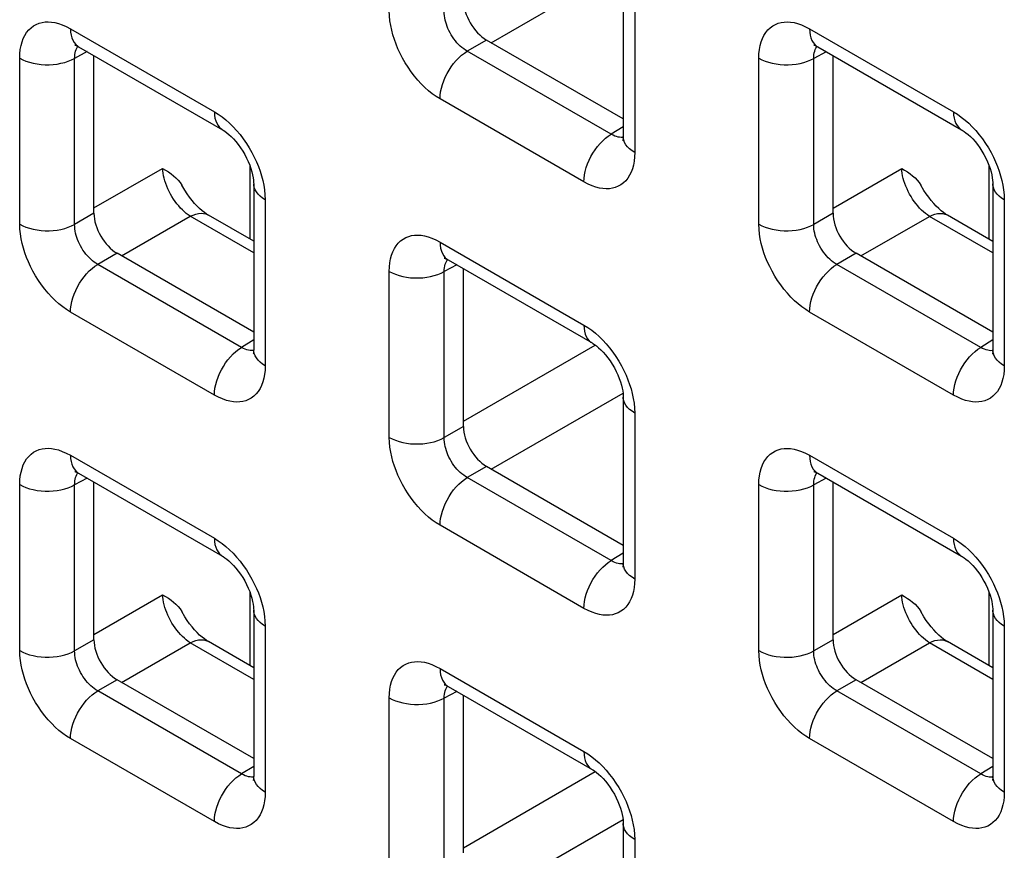
# Model space of a CAD drawing. Units: millimetres. Extents: x -45 to 53, y -241 to 240.
# Drawn here: x -10 to -3, y 116 to 123 of the extents above; entities that cross this region are included whole.
import ezdxf

# ---------------------------------------------------------------- set-up
doc = ezdxf.new("R2010")
doc.units = ezdxf.units.MM
doc.header["$LTSCALE"] = 16.335
doc.layers.add('RACCORDO', color=7, linetype='CONTINUOUS')

msp = doc.modelspace()

# ---------------------------------------------------------------- linework, layer by layer
at = {"layer": 'RACCORDO', "color": 250, "linetype": 'CONTINUOUS'}
for p, q in [((-6.8416, 122.4607), (-5.8325, 123.0433)), ((-5.7427, 122.8906), (-5.7427, 121.6192)), ((-10.0612, 122.5671), (-8.96, 121.9313)), ((-4.4043, 122.5668), (-3.3032, 121.931)), ((-6.8766, 122.481), (-7.0243, 122.3957)), ((-9.9337, 122.392), (-10.0295, 122.3405)), ((-5.9232, 121.7599), (-7.0243, 122.3957)), ((-4.2768, 122.3917), (-4.3726, 122.3402)), ((-10.45, 121.0712), (-10.45, 122.3426)), ((-10.0295, 121.0691), (-10.0295, 122.3405)), ((-4.7931, 121.0709), (-4.7931, 122.3423)), ((-4.3726, 121.0687), (-4.3726, 122.3402)), ((-6.1316, 121.3947), (-7.2327, 122.0305)), ((-5.8306, 121.8172), (-5.9232, 121.7599)), ((-5.8699, 121.7379), (-5.8822, 121.7411)), ((-9.8818, 121.1948), (-9.3566, 121.4981)), ((-8.6866, 120.9556), (-8.6866, 121.5147)), ((-4.225, 121.1945), (-3.6998, 121.4978)), ((-3.0297, 120.9553), (-3.0297, 121.5144)), ((-8.5712, 121.2578), (-8.5712, 119.9864)), ((-2.9143, 121.2575), (-2.9143, 119.9861)), ((-9.8818, 121.1543), (-10.0295, 121.0691)), ((-9.67, 120.8279), (-9.1448, 121.1312)), ((-8.659, 120.8507), (-9.1448, 121.1312)), ((-4.225, 121.154), (-4.3726, 121.0687)), ((-4.0131, 120.8276), (-3.4879, 121.1308)), ((-3.0022, 120.8504), (-3.4879, 121.1308)), ((-7.2327, 120.934), (-6.1316, 120.2982)), ((-9.7051, 120.8482), (-9.8527, 120.7629)), ((-4.0482, 120.8479), (-4.1959, 120.7626)), ((-8.7516, 120.1271), (-9.8527, 120.7629)), ((-7.1052, 120.7589), (-7.201, 120.7074)), ((-3.0947, 120.1268), (-4.1959, 120.7626)), ((-7.6216, 119.4381), (-7.6216, 120.7095)), ((-7.201, 119.436), (-7.201, 120.7074)), ((-8.96, 119.7619), (-10.0612, 120.3977)), ((-3.3032, 119.7616), (-4.4043, 120.3974)), ((-8.659, 120.1844), (-8.7516, 120.1271)), ((-7.0534, 119.5618), (-6.0445, 120.1443)), ((-3.0022, 120.1841), (-3.0947, 120.1268)), ((-8.6983, 120.1051), (-8.7107, 120.1084)), ((-3.0415, 120.1048), (-3.0538, 120.108)), ((-6.8416, 119.1948), (-5.8325, 119.7775)), ((-5.7427, 119.6247), (-5.7427, 118.3533)), ((-7.0534, 119.5212), (-7.201, 119.436)), ((-10.0612, 119.3012), (-8.96, 118.6654)), ((-4.4043, 119.3009), (-3.3032, 118.6651)), ((-6.8766, 119.2151), (-7.0243, 119.1298)), ((-10.45, 117.8053), (-10.45, 119.0767)), ((-9.9337, 119.1262), (-10.0295, 119.0746)), ((-10.0295, 117.8032), (-10.0295, 119.0746)), ((-5.9232, 118.494), (-7.0243, 119.1298)), ((-4.7931, 117.805), (-4.7931, 119.0764)), ((-4.2768, 119.1258), (-4.3726, 119.0743)), ((-4.3726, 117.8029), (-4.3726, 119.0743)), ((-6.1316, 118.1288), (-7.2327, 118.7646)), ((-5.8306, 118.5513), (-5.9232, 118.494)), ((-5.8699, 118.472), (-5.8822, 118.4753)), ((-8.6866, 117.6897), (-8.6866, 118.2488)), ((-3.0297, 117.6894), (-3.0297, 118.2485)), ((-9.8818, 117.929), (-9.3566, 118.2322)), ((-4.225, 117.9287), (-3.6998, 118.2319)), ((-8.5712, 117.9919), (-8.5712, 116.7205)), ((-2.9143, 117.9916), (-2.9143, 116.7202)), ((-9.8818, 117.8884), (-10.0295, 117.8032)), ((-9.67, 117.562), (-9.1448, 117.8653)), ((-8.659, 117.5848), (-9.1448, 117.8653)), ((-4.225, 117.8881), (-4.3726, 117.8029)), ((-4.0131, 117.5617), (-3.4879, 117.865)), ((-3.0022, 117.5845), (-3.4879, 117.865)), ((-7.2327, 117.6681), (-6.1316, 117.0323)), ((-9.7051, 117.5823), (-9.8527, 117.497)), ((-4.0482, 117.582), (-4.1959, 117.4967)), ((-8.7516, 116.8613), (-9.8527, 117.497)), ((-7.1052, 117.4931), (-7.201, 117.4415)), ((-3.0947, 116.8609), (-4.1959, 117.4967)), ((-7.6216, 116.1722), (-7.6216, 117.4436)), ((-7.201, 116.1701), (-7.201, 117.4415)), ((-8.96, 116.496), (-10.0612, 117.1318)), ((-3.3032, 116.4957), (-4.4043, 117.1315)), ((-8.659, 116.9185), (-8.7516, 116.8613)), ((-3.0022, 116.9182), (-3.0947, 116.8609)), ((-8.6983, 116.8392), (-8.7107, 116.8425)), ((-7.0534, 116.2959), (-6.0445, 116.8784)), ((-3.0415, 116.8389), (-3.0538, 116.8422)), ((-6.8416, 115.9289), (-5.8325, 116.5116)), ((-5.7427, 116.3588), (-5.7427, 115.0874))]:
    msp.add_line(p, q, dxfattribs=at)
at = {"layer": 'RACCORDO', "color": 7, "linetype": 'CONTINUOUS'}
for p, q in [((-5.8306, 123.0131), (-5.8306, 121.7416)), ((-5.8306, 121.877), (-6.8766, 122.481)), ((-9.999, 122.4298), (-8.8979, 121.794)), ((-4.3422, 122.4295), (-3.241, 121.7937)), ((-9.8818, 121.1543), (-9.8818, 122.3621)), ((-4.225, 121.154), (-4.225, 122.3618)), ((-8.659, 121.3803), (-8.659, 120.1089)), ((-3.0022, 121.38), (-3.0022, 120.1085)), ((-8.659, 120.9397), (-9.0059, 121.14)), ((-3.0022, 120.9394), (-3.349, 121.1396)), ((-8.659, 120.2442), (-9.7051, 120.8482)), ((-3.0022, 120.2439), (-4.0482, 120.8479)), ((-7.1706, 120.7967), (-6.0695, 120.1609)), ((-7.0534, 119.5212), (-7.0534, 120.729)), ((-5.8306, 119.7472), (-5.8306, 118.4758)), ((-5.8306, 118.6111), (-6.8766, 119.2151)), ((-9.999, 119.1639), (-8.8979, 118.5281)), ((-4.3422, 119.1636), (-3.241, 118.5278)), ((-9.8818, 117.8884), (-9.8818, 119.0962)), ((-4.225, 117.8881), (-4.225, 119.0959)), ((-8.659, 118.1144), (-8.659, 116.843)), ((-3.0022, 118.1141), (-3.0022, 116.8427)), ((-8.659, 117.6738), (-9.0059, 117.8741)), ((-3.0022, 117.6735), (-3.349, 117.8738)), ((-8.659, 116.9783), (-9.7051, 117.5823)), ((-3.0022, 116.978), (-4.0482, 117.582)), ((-7.1706, 117.5308), (-6.0695, 116.895)), ((-7.0534, 116.2553), (-7.0534, 117.4631)), ((-5.8306, 116.4813), (-5.8306, 115.2099))]:
    msp.add_line(p, q, dxfattribs=at)
at = {"layer": 'RACCORDO', "color": 250, "linetype": 'CONTINUOUS'}
for points in [[(-7.2327, 122.0305), (-7.2627, 122.0492), (-7.2921, 122.07), (-7.3208, 122.093), (-7.349, 122.1181), (-7.3765, 122.1453), (-7.4032, 122.1744), (-7.4291, 122.2054), (-7.4542, 122.2383), (-7.4777, 122.2722), (-7.4996, 122.307), (-7.52, 122.3429), (-7.5385, 122.3787), (-7.555, 122.414), (-7.5695, 122.4493), (-7.5823, 122.4847), (-7.5935, 122.5201), (-7.603, 122.5556), (-7.6106, 122.5917), (-7.6162, 122.6286), (-7.6198, 122.666), (-7.6216, 122.704)], [(-7.0243, 122.3957), (-7.0381, 122.4039), (-7.0517, 122.4133), (-7.0651, 122.4237), (-7.0781, 122.435), (-7.0908, 122.4472), (-7.1031, 122.4604), (-7.115, 122.4744), (-7.1264, 122.4893), (-7.1372, 122.5047), (-7.1472, 122.5206), (-7.1565, 122.5368), (-7.1648, 122.5531), (-7.1722, 122.5693), (-7.1787, 122.5853), (-7.1845, 122.6014), (-7.1894, 122.6176), (-7.1935, 122.6338), (-7.1968, 122.6504), (-7.1993, 122.6674), (-7.2007, 122.6846), (-7.201, 122.7018)], [(-10.45, 122.3426), (-10.4488, 122.3765), (-10.4454, 122.4085), (-10.4399, 122.4385), (-10.4322, 122.4666), (-10.4225, 122.4928), (-10.4106, 122.5168), (-10.3967, 122.5386), (-10.3807, 122.5583), (-10.3632, 122.5753), (-10.3439, 122.5895), (-10.3231, 122.6011), (-10.3013, 122.6099), (-10.279, 122.616), (-10.2557, 122.6193), (-10.2314, 122.6201), (-10.2064, 122.6186), (-10.1804, 122.6145), (-10.1529, 122.6074), (-10.1238, 122.597), (-10.0932, 122.5836), (-10.0612, 122.5671)], [(-4.7931, 122.3423), (-4.7919, 122.3762), (-4.7885, 122.4082), (-4.7831, 122.4382), (-4.7754, 122.4663), (-4.7656, 122.4925), (-4.7538, 122.5165), (-4.7398, 122.5383), (-4.7239, 122.558), (-4.7063, 122.575), (-4.6871, 122.5892), (-4.6662, 122.6008), (-4.6445, 122.6096), (-4.6221, 122.6156), (-4.5988, 122.619), (-4.5746, 122.6198), (-4.5495, 122.6183), (-4.5235, 122.6142), (-4.496, 122.6071), (-4.4669, 122.5967), (-4.4363, 122.5833), (-4.4043, 122.5668)], [(-10.0612, 122.5671), (-10.06, 122.5424), (-10.0566, 122.5193), (-10.051, 122.4981), (-10.0432, 122.4789), (-10.0333, 122.4619), (-10.0215, 122.4474), (-10.0078, 122.4355), (-9.9991, 122.4298)], [(-4.4043, 122.5668), (-4.4032, 122.5421), (-4.3998, 122.519), (-4.3941, 122.4978), (-4.3864, 122.4786), (-4.3765, 122.4616), (-4.3647, 122.4471), (-4.351, 122.4352), (-4.3422, 122.4295)], [(-10.0295, 122.3405), (-10.0292, 122.3556), (-10.028, 122.3701), (-10.0256, 122.3837), (-10.0223, 122.3964), (-10.0181, 122.4081), (-10.0128, 122.419), (-10.0066, 122.4289), (-10.0038, 122.4324)], [(-7.2327, 122.0305), (-7.2316, 122.0564), (-7.2282, 122.0834), (-7.2226, 122.1112), (-7.2148, 122.1394), (-7.2049, 122.1677), (-7.1931, 122.1959), (-7.1794, 122.2237), (-7.164, 122.2506), (-7.1471, 122.2766), (-7.1288, 122.3012), (-7.1093, 122.3242), (-7.089, 122.3453), (-7.0678, 122.3645), (-7.0462, 122.3813), (-7.0243, 122.3957)], [(-4.3726, 122.3402), (-4.3724, 122.3553), (-4.3711, 122.3697), (-4.3688, 122.3833), (-4.3655, 122.396), (-4.3612, 122.4078), (-4.356, 122.4187), (-4.3498, 122.4286), (-4.347, 122.4321)], [(-10.45, 122.3426), (-10.4269, 122.3306), (-10.4018, 122.3201), (-10.375, 122.311), (-10.3467, 122.3037), (-10.3172, 122.2981), (-10.2869, 122.2942), (-10.256, 122.2922), (-10.225, 122.2921), (-10.194, 122.2937), (-10.1636, 122.2973), (-10.134, 122.3026), (-10.1054, 122.3097), (-10.0783, 122.3184), (-10.0529, 122.3287), (-10.0295, 122.3405)], [(-4.7931, 122.3423), (-4.7701, 122.3303), (-4.745, 122.3197), (-4.7181, 122.3107), (-4.6898, 122.3034), (-4.6603, 122.2977), (-4.63, 122.2939), (-4.5992, 122.2919), (-4.5681, 122.2917), (-4.5372, 122.2934), (-4.5067, 122.297), (-4.4771, 122.3023), (-4.4486, 122.3094), (-4.4214, 122.3181), (-4.396, 122.3284), (-4.3726, 122.3402)], [(-8.96, 121.9313), (-8.9589, 121.9067), (-8.9555, 121.8836), (-8.9499, 121.8623), (-8.9421, 121.8431), (-8.9322, 121.8261), (-8.9204, 121.8116), (-8.9067, 121.7997), (-8.8979, 121.794)], [(-8.96, 121.9313), (-8.93, 121.9126), (-8.9007, 121.8917), (-8.872, 121.8688), (-8.8438, 121.8437), (-8.8162, 121.8165)], [(-3.3032, 121.931), (-3.302, 121.9063), (-3.2986, 121.8832), (-3.293, 121.862), (-3.2852, 121.8428), (-3.2754, 121.8258), (-3.2635, 121.8113), (-3.2498, 121.7994), (-3.2411, 121.7937)], [(-3.3032, 121.931), (-3.2732, 121.9123), (-3.2438, 121.8914), (-3.2151, 121.8685), (-3.1869, 121.8434), (-3.1593, 121.8161)], [(-8.8162, 121.8165), (-8.7895, 121.7874), (-8.7636, 121.7564), (-8.7386, 121.7235), (-8.7151, 121.6896), (-8.6931, 121.6547), (-8.6727, 121.6189), (-8.6542, 121.5831), (-8.6378, 121.5477), (-8.6232, 121.5125), (-8.6104, 121.4771)], [(-3.1593, 121.8161), (-3.1327, 121.7871), (-3.1068, 121.756), (-3.0817, 121.7232), (-3.0582, 121.6893), (-3.0363, 121.6544), (-3.0159, 121.6186), (-2.9973, 121.5828), (-2.9809, 121.5474), (-2.9664, 121.5122), (-2.9536, 121.4768)], [(-6.1316, 121.3947), (-6.1305, 121.4207), (-6.1271, 121.4477), (-6.1214, 121.4754), (-6.1137, 121.5036), (-6.1038, 121.532), (-6.0919, 121.5602), (-6.0783, 121.5879), (-6.0629, 121.6149), (-6.0459, 121.6408), (-6.0277, 121.6654), (-6.0082, 121.6884), (-5.9878, 121.7096), (-5.9667, 121.7287), (-5.9451, 121.7455), (-5.9232, 121.7599)], [(-5.8822, 121.7411), (-5.8953, 121.7459), (-5.909, 121.7521), (-5.9232, 121.7599)], [(-5.8307, 121.7362), (-5.8361, 121.7354), (-5.847, 121.7351), (-5.8583, 121.7359), (-5.8699, 121.7379)], [(-5.7427, 121.6192), (-5.7635, 121.6325), (-5.7818, 121.647), (-5.7974, 121.6625), (-5.8102, 121.6788), (-5.8199, 121.6958), (-5.8266, 121.7133), (-5.8301, 121.7312), (-5.8306, 121.7416)], [(-5.7427, 121.6192), (-5.744, 121.5853), (-5.7473, 121.5533), (-5.7528, 121.5233), (-5.7605, 121.4952), (-5.7703, 121.469), (-5.7821, 121.445), (-5.7961, 121.4231), (-5.812, 121.4035), (-5.8296, 121.3865), (-5.8488, 121.3723), (-5.8697, 121.3607), (-5.8914, 121.3519), (-5.9138, 121.3458), (-5.9371, 121.3425), (-5.9613, 121.3417), (-5.9864, 121.3432), (-6.0124, 121.3473), (-6.0399, 121.3544), (-6.069, 121.3648), (-6.0996, 121.3782), (-6.1316, 121.3947)], [(-9.1448, 121.1312), (-9.1599, 121.1415), (-9.175, 121.153), (-9.1899, 121.1658), (-9.2047, 121.1797), (-9.2192, 121.1946), (-9.2333, 121.2105), (-9.247, 121.2273), (-9.2601, 121.2449), (-9.2727, 121.2632), (-9.2846, 121.2821), (-9.2958, 121.3015), (-9.3062, 121.3213), (-9.3158, 121.3413), (-9.3244, 121.3616), (-9.3322, 121.3818), (-9.3389, 121.402), (-9.3446, 121.4221), (-9.3493, 121.4418), (-9.3528, 121.4611), (-9.3553, 121.4799), (-9.3566, 121.4981)], [(-8.6104, 121.4771), (-8.5992, 121.4417), (-8.5897, 121.4062), (-8.5821, 121.37), (-8.5766, 121.3332), (-8.5729, 121.2958), (-8.5712, 121.2578)], [(-3.4879, 121.1308), (-3.503, 121.1411), (-3.5181, 121.1527), (-3.5331, 121.1654), (-3.5478, 121.1793), (-3.5623, 121.1943), (-3.5764, 121.2102), (-3.5901, 121.227), (-3.6033, 121.2446), (-3.6158, 121.2629), (-3.6277, 121.2818), (-3.6389, 121.3012), (-3.6493, 121.321), (-3.6589, 121.341), (-3.6676, 121.3612), (-3.6753, 121.3815), (-3.6821, 121.4017), (-3.6878, 121.4218), (-3.6924, 121.4415), (-3.696, 121.4608), (-3.6984, 121.4796), (-3.6998, 121.4978)], [(-2.9536, 121.4768), (-2.9424, 121.4414), (-2.9329, 121.4058), (-2.9253, 121.3697), (-2.9197, 121.3329), (-2.916, 121.2955), (-2.9143, 121.2575)], [(-8.5712, 121.2578), (-8.592, 121.2711), (-8.6103, 121.2856), (-8.6259, 121.3011), (-8.6386, 121.3175), (-8.6484, 121.3345), (-8.655, 121.352), (-8.6585, 121.3698), (-8.659, 121.3803)], [(-2.9143, 121.2575), (-2.9351, 121.2708), (-2.9534, 121.2853), (-2.969, 121.3008), (-2.9818, 121.3171), (-2.9915, 121.3342), (-2.9982, 121.3517), (-3.0016, 121.3695), (-3.0022, 121.38)], [(-9.1448, 121.1312), (-9.1234, 121.1409), (-9.1024, 121.1481), (-9.082, 121.1524), (-9.0622, 121.154), (-9.0435, 121.1528), (-9.0259, 121.1488), (-9.0096, 121.142), (-9.0059, 121.14)], [(-3.4879, 121.1308), (-3.4666, 121.1406), (-3.4456, 121.1477), (-3.4251, 121.1521), (-3.4054, 121.1537), (-3.3866, 121.1525), (-3.369, 121.1484), (-3.3528, 121.1417), (-3.349, 121.1396)], [(-10.45, 121.0712), (-10.4269, 121.0592), (-10.4018, 121.0486), (-10.375, 121.0396), (-10.3467, 121.0322), (-10.3172, 121.0266), (-10.2869, 121.0228), (-10.256, 121.0208), (-10.225, 121.0206), (-10.194, 121.0223), (-10.1636, 121.0258), (-10.134, 121.0312), (-10.1054, 121.0382), (-10.0783, 121.047), (-10.0529, 121.0573), (-10.0295, 121.0691)], [(-10.0612, 120.3977), (-10.0911, 120.4164), (-10.1205, 120.4372), (-10.1492, 120.4602), (-10.1774, 120.4853), (-10.205, 120.5125), (-10.2317, 120.5416), (-10.2576, 120.5726), (-10.2826, 120.6055), (-10.3061, 120.6394), (-10.328, 120.6743), (-10.3485, 120.7101), (-10.367, 120.7459), (-10.3834, 120.7812), (-10.3979, 120.8165), (-10.4107, 120.8519), (-10.422, 120.8873), (-10.4315, 120.9228), (-10.439, 120.959), (-10.4446, 120.9958), (-10.4483, 121.0332), (-10.45, 121.0712)], [(-9.8527, 120.7629), (-9.8665, 120.7712), (-9.8801, 120.7805), (-9.8935, 120.7909), (-9.9065, 120.8022), (-9.9192, 120.8145), (-9.9315, 120.8276), (-9.9434, 120.8417), (-9.9548, 120.8565), (-9.9656, 120.8719), (-9.9756, 120.8878), (-9.9849, 120.904), (-9.9933, 120.9203), (-10.0006, 120.9365), (-10.0072, 120.9525), (-10.0129, 120.9687), (-10.0178, 120.9848), (-10.0219, 121.001), (-10.0253, 121.0176), (-10.0277, 121.0347), (-10.0292, 121.0519), (-10.0295, 121.0691)], [(-4.7931, 121.0709), (-4.7701, 121.0589), (-4.745, 121.0483), (-4.7181, 121.0393), (-4.6898, 121.0319), (-4.6603, 121.0263), (-4.63, 121.0225), (-4.5992, 121.0205), (-4.5681, 121.0203), (-4.5372, 121.022), (-4.5067, 121.0255), (-4.4771, 121.0309), (-4.4486, 121.0379), (-4.4214, 121.0467), (-4.396, 121.057), (-4.3726, 121.0687)], [(-4.4043, 120.3974), (-4.4343, 120.4161), (-4.4636, 120.4369), (-4.4924, 120.4599), (-4.5205, 120.485), (-4.5481, 120.5122), (-4.5748, 120.5413), (-4.6007, 120.5723), (-4.6257, 120.6052), (-4.6492, 120.6391), (-4.6712, 120.6739), (-4.6916, 120.7098), (-4.7101, 120.7456), (-4.7265, 120.7809), (-4.7411, 120.8162), (-4.7539, 120.8516), (-4.7651, 120.887), (-4.7746, 120.9225), (-4.7822, 120.9586), (-4.7878, 120.9955), (-4.7914, 121.0329), (-4.7931, 121.0709)], [(-4.1959, 120.7626), (-4.2097, 120.7708), (-4.2233, 120.7802), (-4.2366, 120.7906), (-4.2497, 120.8019), (-4.2623, 120.8141), (-4.2746, 120.8273), (-4.2866, 120.8413), (-4.298, 120.8562), (-4.3087, 120.8716), (-4.3188, 120.8875), (-4.328, 120.9037), (-4.3364, 120.92), (-4.3438, 120.9362), (-4.3503, 120.9522), (-4.356, 120.9683), (-4.361, 120.9845), (-4.3651, 121.0007), (-4.3684, 121.0173), (-4.3709, 121.0343), (-4.3723, 121.0515), (-4.3726, 121.0687)], [(-7.6216, 120.7095), (-7.6203, 120.7434), (-7.617, 120.7754), (-7.6115, 120.8054), (-7.6038, 120.8335), (-7.594, 120.8597), (-7.5822, 120.8837), (-7.5683, 120.9055), (-7.5523, 120.9252), (-7.5347, 120.9422), (-7.5155, 120.9564), (-7.4946, 120.968), (-7.4729, 120.9768), (-7.4505, 120.9829), (-7.4273, 120.9862), (-7.403, 120.987), (-7.378, 120.9855), (-7.3519, 120.9814), (-7.3244, 120.9743), (-7.2953, 120.9639), (-7.2648, 120.9505), (-7.2327, 120.934)], [(-7.2327, 120.934), (-7.2316, 120.9093), (-7.2282, 120.8862), (-7.2226, 120.865), (-7.2148, 120.8458), (-7.2049, 120.8288), (-7.1931, 120.8143), (-7.1794, 120.8024), (-7.1706, 120.7967)], [(-7.201, 120.7074), (-7.2008, 120.7226), (-7.1995, 120.737), (-7.1972, 120.7506), (-7.1939, 120.7633), (-7.1897, 120.775), (-7.1844, 120.7859), (-7.1782, 120.7958), (-7.1754, 120.7993)], [(-10.0612, 120.3977), (-10.06, 120.4237), (-10.0566, 120.4507), (-10.051, 120.4784), (-10.0432, 120.5066), (-10.0333, 120.535), (-10.0215, 120.5632), (-10.0078, 120.5909), (-9.9924, 120.6179), (-9.9755, 120.6438), (-9.9572, 120.6684), (-9.9378, 120.6914), (-9.9174, 120.7126), (-9.8963, 120.7317), (-9.8746, 120.7485), (-9.8527, 120.7629)], [(-4.4043, 120.3974), (-4.4032, 120.4233), (-4.3998, 120.4503), (-4.3941, 120.4781), (-4.3864, 120.5063), (-4.3765, 120.5347), (-4.3647, 120.5628), (-4.351, 120.5906), (-4.3356, 120.6175), (-4.3186, 120.6435), (-4.3004, 120.6681), (-4.2809, 120.6911), (-4.2605, 120.7122), (-4.2394, 120.7314), (-4.2178, 120.7482), (-4.1959, 120.7626)], [(-7.6216, 120.7095), (-7.5985, 120.6975), (-7.5734, 120.687), (-7.5466, 120.6779), (-7.5183, 120.6706), (-7.4888, 120.665), (-7.4584, 120.6611), (-7.4276, 120.6591), (-7.3965, 120.659), (-7.3656, 120.6607), (-7.3352, 120.6642), (-7.3055, 120.6695), (-7.277, 120.6766), (-7.2499, 120.6853), (-7.2245, 120.6956), (-7.201, 120.7074)], [(-6.1316, 120.2982), (-6.1305, 120.2736), (-6.1271, 120.2505), (-6.1214, 120.2292), (-6.1137, 120.21), (-6.1038, 120.193), (-6.0919, 120.1785), (-6.0783, 120.1666), (-6.0695, 120.1609)], [(-6.1316, 120.2982), (-6.1016, 120.2795), (-6.0723, 120.2587), (-6.0435, 120.2357), (-6.0153, 120.2106), (-5.9878, 120.1834)], [(-8.96, 119.7619), (-8.9589, 119.7879), (-8.9555, 119.8149), (-8.9499, 119.8426), (-8.9421, 119.8708), (-8.9322, 119.8992), (-8.9204, 119.9274), (-8.9067, 119.9551), (-8.8913, 119.9821), (-8.8744, 120.008), (-8.8561, 120.0326), (-8.8366, 120.0556), (-8.8162, 120.0768), (-8.7951, 120.0959), (-8.7735, 120.1127), (-8.7516, 120.1271)], [(-8.7107, 120.1084), (-8.7237, 120.1131), (-8.7374, 120.1193), (-8.7516, 120.1271)], [(-5.9878, 120.1834), (-5.9611, 120.1543), (-5.9352, 120.1233), (-5.9102, 120.0904), (-5.8866, 120.0565), (-5.8647, 120.0216), (-5.8443, 119.9858), (-5.8258, 119.95), (-5.8093, 119.9146), (-5.7948, 119.8794), (-5.782, 119.844)], [(-3.3032, 119.7616), (-3.302, 119.7876), (-3.2986, 119.8146), (-3.293, 119.8423), (-3.2852, 119.8705), (-3.2754, 119.8989), (-3.2635, 119.9271), (-3.2498, 119.9548), (-3.2344, 119.9818), (-3.2175, 120.0077), (-3.1992, 120.0323), (-3.1798, 120.0553), (-3.1594, 120.0765), (-3.1383, 120.0956), (-3.1166, 120.1124), (-3.0947, 120.1268)], [(-3.0538, 120.108), (-3.0669, 120.1128), (-3.0806, 120.119), (-3.0947, 120.1268)], [(-8.6592, 120.1034), (-8.6645, 120.1026), (-8.6754, 120.1023), (-8.6867, 120.1031), (-8.6983, 120.1051)], [(-8.5712, 119.9864), (-8.592, 119.9997), (-8.6103, 120.0142), (-8.6259, 120.0297), (-8.6386, 120.046), (-8.6484, 120.063), (-8.655, 120.0806), (-8.6585, 120.0984), (-8.659, 120.1088)], [(-3.0023, 120.1031), (-3.0076, 120.1023), (-3.0186, 120.102), (-3.0298, 120.1028), (-3.0415, 120.1048)], [(-2.9143, 119.9861), (-2.9351, 119.9994), (-2.9534, 120.0139), (-2.969, 120.0294), (-2.9818, 120.0457), (-2.9915, 120.0627), (-2.9982, 120.0802), (-3.0016, 120.0981), (-3.0022, 120.1085)], [(-8.5712, 119.9864), (-8.5724, 119.9525), (-8.5758, 119.9205), (-8.5813, 119.8905), (-8.5889, 119.8624), (-8.5987, 119.8362), (-8.6105, 119.8122), (-8.6245, 119.7904), (-8.6404, 119.7707), (-8.658, 119.7537), (-8.6773, 119.7395), (-8.6981, 119.7279), (-8.7198, 119.7191), (-8.7422, 119.713), (-8.7655, 119.7097), (-8.7897, 119.7089), (-8.8148, 119.7104), (-8.8408, 119.7145), (-8.8683, 119.7216), (-8.8974, 119.732), (-8.928, 119.7454), (-8.96, 119.7619)], [(-2.9143, 119.9861), (-2.9156, 119.9522), (-2.9189, 119.9202), (-2.9244, 119.8902), (-2.9321, 119.8621), (-2.9419, 119.8359), (-2.9537, 119.8119), (-2.9676, 119.79), (-2.9836, 119.7704), (-3.0011, 119.7534), (-3.0204, 119.7392), (-3.0412, 119.7276), (-3.063, 119.7188), (-3.0854, 119.7127), (-3.1086, 119.7094), (-3.1329, 119.7086), (-3.1579, 119.7101), (-3.184, 119.7142), (-3.2115, 119.7213), (-3.2406, 119.7317), (-3.2711, 119.7451), (-3.3032, 119.7616)], [(-5.782, 119.844), (-5.7708, 119.8086), (-5.7613, 119.7731), (-5.7537, 119.7369), (-5.7481, 119.7001), (-5.7445, 119.6627), (-5.7427, 119.6247)], [(-5.7427, 119.6247), (-5.7635, 119.638), (-5.7818, 119.6525), (-5.7974, 119.668), (-5.8102, 119.6844), (-5.8199, 119.7014), (-5.8266, 119.7189), (-5.8301, 119.7367), (-5.8306, 119.7472)], [(-7.6216, 119.4381), (-7.5985, 119.4261), (-7.5734, 119.4155), (-7.5466, 119.4065), (-7.5183, 119.3991), (-7.4888, 119.3935), (-7.4584, 119.3897), (-7.4276, 119.3877), (-7.3965, 119.3875), (-7.3656, 119.3892), (-7.3352, 119.3927), (-7.3055, 119.3981), (-7.277, 119.4051), (-7.2499, 119.4139), (-7.2245, 119.4242), (-7.201, 119.436)], [(-7.2327, 118.7646), (-7.2627, 118.7833), (-7.2921, 118.8041), (-7.3208, 118.8271), (-7.349, 118.8522), (-7.3765, 118.8794), (-7.4032, 118.9085), (-7.4291, 118.9395), (-7.4542, 118.9724), (-7.4777, 119.0063), (-7.4996, 119.0412), (-7.52, 119.077), (-7.5385, 119.1128), (-7.555, 119.1481), (-7.5695, 119.1834), (-7.5823, 119.2188), (-7.5935, 119.2542), (-7.603, 119.2897), (-7.6106, 119.3259), (-7.6162, 119.3627), (-7.6198, 119.4001), (-7.6216, 119.4381)], [(-7.0243, 119.1298), (-7.0381, 119.1381), (-7.0517, 119.1474), (-7.0651, 119.1578), (-7.0781, 119.1691), (-7.0908, 119.1814), (-7.1031, 119.1945), (-7.115, 119.2086), (-7.1264, 119.2234), (-7.1372, 119.2388), (-7.1472, 119.2547), (-7.1565, 119.2709), (-7.1648, 119.2872), (-7.1722, 119.3034), (-7.1787, 119.3194), (-7.1845, 119.3356), (-7.1894, 119.3517), (-7.1935, 119.3679), (-7.1968, 119.3845), (-7.1993, 119.4016), (-7.2007, 119.4188), (-7.201, 119.436)], [(-10.45, 119.0767), (-10.4488, 119.1106), (-10.4454, 119.1426), (-10.4399, 119.1726), (-10.4322, 119.2007), (-10.4225, 119.2269), (-10.4106, 119.2509), (-10.3967, 119.2728), (-10.3807, 119.2924), (-10.3632, 119.3094), (-10.3439, 119.3236), (-10.3231, 119.3352), (-10.3013, 119.344), (-10.279, 119.3501), (-10.2557, 119.3534), (-10.2314, 119.3542), (-10.2064, 119.3527), (-10.1804, 119.3486), (-10.1529, 119.3415), (-10.1238, 119.3311), (-10.0932, 119.3177), (-10.0612, 119.3012)], [(-10.0612, 119.3012), (-10.06, 119.2766), (-10.0566, 119.2535), (-10.051, 119.2322), (-10.0432, 119.213), (-10.0333, 119.196), (-10.0215, 119.1815), (-10.0078, 119.1696), (-9.9991, 119.1639)], [(-4.7931, 119.0764), (-4.7919, 119.1103), (-4.7885, 119.1423), (-4.7831, 119.1723), (-4.7754, 119.2004), (-4.7656, 119.2266), (-4.7538, 119.2506), (-4.7398, 119.2724), (-4.7239, 119.2921), (-4.7063, 119.3091), (-4.6871, 119.3233), (-4.6662, 119.3349), (-4.6445, 119.3437), (-4.6221, 119.3498), (-4.5988, 119.3531), (-4.5746, 119.3539), (-4.5495, 119.3524), (-4.5235, 119.3483), (-4.496, 119.3412), (-4.4669, 119.3308), (-4.4363, 119.3174), (-4.4043, 119.3009)], [(-4.4043, 119.3009), (-4.4032, 119.2762), (-4.3998, 119.2532), (-4.3941, 119.2319), (-4.3864, 119.2127), (-4.3765, 119.1957), (-4.3647, 119.1812), (-4.351, 119.1693), (-4.3422, 119.1636)], [(-10.0295, 119.0746), (-10.0292, 119.0898), (-10.028, 119.1042), (-10.0256, 119.1178), (-10.0223, 119.1305), (-10.0181, 119.1422), (-10.0128, 119.1531), (-10.0066, 119.163), (-10.0038, 119.1665)], [(-4.3726, 119.0743), (-4.3724, 119.0895), (-4.3711, 119.1039), (-4.3688, 119.1175), (-4.3655, 119.1302), (-4.3612, 119.1419), (-4.356, 119.1528), (-4.3498, 119.1627), (-4.347, 119.1662)], [(-10.45, 119.0767), (-10.4269, 119.0647), (-10.4018, 119.0542), (-10.375, 119.0452), (-10.3467, 119.0378), (-10.3172, 119.0322), (-10.2869, 119.0283), (-10.256, 119.0263), (-10.225, 119.0262), (-10.194, 119.0279), (-10.1636, 119.0314), (-10.134, 119.0367), (-10.1054, 119.0438), (-10.0783, 119.0525), (-10.0529, 119.0629), (-10.0295, 119.0746)], [(-7.2327, 118.7646), (-7.2316, 118.7906), (-7.2282, 118.8176), (-7.2226, 118.8453), (-7.2148, 118.8735), (-7.2049, 118.9019), (-7.1931, 118.9301), (-7.1794, 118.9578), (-7.164, 118.9848), (-7.1471, 119.0107), (-7.1288, 119.0353), (-7.1093, 119.0583), (-7.089, 119.0795), (-7.0678, 119.0986), (-7.0462, 119.1154), (-7.0243, 119.1298)], [(-4.7931, 119.0764), (-4.7701, 119.0644), (-4.745, 119.0539), (-4.7181, 119.0448), (-4.6898, 119.0375), (-4.6603, 119.0319), (-4.63, 119.028), (-4.5992, 119.026), (-4.5681, 119.0259), (-4.5372, 119.0276), (-4.5067, 119.0311), (-4.4771, 119.0364), (-4.4486, 119.0435), (-4.4214, 119.0522), (-4.396, 119.0625), (-4.3726, 119.0743)], [(-8.96, 118.6654), (-8.9589, 118.6408), (-8.9555, 118.6177), (-8.9499, 118.5964), (-8.9421, 118.5772), (-8.9322, 118.5603), (-8.9204, 118.5457), (-8.9067, 118.5338), (-8.8979, 118.5281)], [(-8.96, 118.6654), (-8.93, 118.6467), (-8.9007, 118.6259), (-8.872, 118.6029), (-8.8438, 118.5778), (-8.8162, 118.5506)], [(-3.3032, 118.6651), (-3.302, 118.6405), (-3.2986, 118.6174), (-3.293, 118.5961), (-3.2852, 118.5769), (-3.2754, 118.5599), (-3.2635, 118.5454), (-3.2498, 118.5335), (-3.2411, 118.5278)], [(-3.3032, 118.6651), (-3.2732, 118.6464), (-3.2438, 118.6256), (-3.2151, 118.6026), (-3.1869, 118.5775), (-3.1593, 118.5503)], [(-8.8162, 118.5506), (-8.7895, 118.5215), (-8.7636, 118.4905), (-8.7386, 118.4576), (-8.7151, 118.4237), (-8.6931, 118.3889), (-8.6727, 118.353), (-8.6542, 118.3172), (-8.6378, 118.2819), (-8.6232, 118.2466), (-8.6104, 118.2112)], [(-3.1593, 118.5503), (-3.1327, 118.5212), (-3.1068, 118.4902), (-3.0817, 118.4573), (-3.0582, 118.4234), (-3.0363, 118.3885), (-3.0159, 118.3527), (-2.9973, 118.3169), (-2.9809, 118.2816), (-2.9664, 118.2463), (-2.9536, 118.2109)], [(-6.1316, 118.1288), (-6.1305, 118.1548), (-6.1271, 118.1818), (-6.1214, 118.2095), (-6.1137, 118.2377), (-6.1038, 118.2661), (-6.0919, 118.2943), (-6.0783, 118.322), (-6.0629, 118.349), (-6.0459, 118.3749), (-6.0277, 118.3995), (-6.0082, 118.4225), (-5.9878, 118.4437), (-5.9667, 118.4628), (-5.9451, 118.4796), (-5.9232, 118.494)], [(-5.8822, 118.4753), (-5.8953, 118.48), (-5.909, 118.4862), (-5.9232, 118.494)], [(-5.8307, 118.4703), (-5.8361, 118.4695), (-5.847, 118.4692), (-5.8583, 118.47), (-5.8699, 118.472)], [(-5.7427, 118.3533), (-5.7635, 118.3666), (-5.7818, 118.3811), (-5.7974, 118.3966), (-5.8102, 118.4129), (-5.8199, 118.4299), (-5.8266, 118.4475), (-5.8301, 118.4653), (-5.8306, 118.4757)], [(-5.7427, 118.3533), (-5.744, 118.3194), (-5.7473, 118.2874), (-5.7528, 118.2574), (-5.7605, 118.2293), (-5.7703, 118.2031), (-5.7821, 118.1791), (-5.7961, 118.1573), (-5.812, 118.1376), (-5.8296, 118.1206), (-5.8488, 118.1064), (-5.8697, 118.0948), (-5.8914, 118.086), (-5.9138, 118.0799), (-5.9371, 118.0766), (-5.9613, 118.0758), (-5.9864, 118.0773), (-6.0124, 118.0814), (-6.0399, 118.0885), (-6.069, 118.0989), (-6.0996, 118.1123), (-6.1316, 118.1288)], [(-9.1448, 117.8653), (-9.1599, 117.8756), (-9.175, 117.8871), (-9.1899, 117.8999), (-9.2047, 117.9138), (-9.2192, 117.9287), (-9.2333, 117.9446), (-9.247, 117.9614), (-9.2601, 117.979), (-9.2727, 117.9973), (-9.2846, 118.0162), (-9.2958, 118.0356), (-9.3062, 118.0554), (-9.3158, 118.0755), (-9.3244, 118.0957), (-9.3322, 118.1159), (-9.3389, 118.1362), (-9.3446, 118.1562), (-9.3493, 118.1759), (-9.3528, 118.1952), (-9.3553, 118.214), (-9.3566, 118.2322)], [(-8.6104, 118.2112), (-8.5992, 118.1758), (-8.5897, 118.1403), (-8.5821, 118.1042), (-8.5766, 118.0673), (-8.5729, 118.0299), (-8.5712, 117.9919)], [(-3.4879, 117.865), (-3.503, 117.8753), (-3.5181, 117.8868), (-3.5331, 117.8996), (-3.5478, 117.9135), (-3.5623, 117.9284), (-3.5764, 117.9443), (-3.5901, 117.9611), (-3.6033, 117.9787), (-3.6158, 117.997), (-3.6277, 118.0159), (-3.6389, 118.0353), (-3.6493, 118.0551), (-3.6589, 118.0751), (-3.6676, 118.0954), (-3.6753, 118.1156), (-3.6821, 118.1358), (-3.6878, 118.1559), (-3.6924, 118.1756), (-3.696, 118.1949), (-3.6984, 118.2137), (-3.6998, 118.2319)], [(-2.9536, 118.2109), (-2.9424, 118.1755), (-2.9329, 118.14), (-2.9253, 118.1038), (-2.9197, 118.067), (-2.916, 118.0296), (-2.9143, 117.9916)], [(-8.5712, 117.9919), (-8.592, 118.0052), (-8.6103, 118.0197), (-8.6259, 118.0352), (-8.6386, 118.0516), (-8.6484, 118.0686), (-8.655, 118.0861), (-8.6585, 118.1039), (-8.659, 118.1144)], [(-2.9143, 117.9916), (-2.9351, 118.0049), (-2.9534, 118.0194), (-2.969, 118.0349), (-2.9818, 118.0513), (-2.9915, 118.0683), (-2.9982, 118.0858), (-3.0016, 118.1036), (-3.0022, 118.1141)], [(-9.1448, 117.8653), (-9.1234, 117.8751), (-9.1024, 117.8822), (-9.082, 117.8865), (-9.0622, 117.8881), (-9.0435, 117.8869), (-9.0259, 117.8829), (-9.0096, 117.8761), (-9.0059, 117.8741)], [(-3.4879, 117.865), (-3.4666, 117.8747), (-3.4456, 117.8819), (-3.4251, 117.8862), (-3.4054, 117.8878), (-3.3866, 117.8866), (-3.369, 117.8826), (-3.3528, 117.8758), (-3.349, 117.8738)], [(-10.45, 117.8053), (-10.4269, 117.7933), (-10.4018, 117.7827), (-10.375, 117.7737), (-10.3467, 117.7664), (-10.3172, 117.7607), (-10.2869, 117.7569), (-10.256, 117.7549), (-10.225, 117.7547), (-10.194, 117.7564), (-10.1636, 117.76), (-10.134, 117.7653), (-10.1054, 117.7724), (-10.0783, 117.7811), (-10.0529, 117.7914), (-10.0295, 117.8032)], [(-10.0612, 117.1318), (-10.0911, 117.1505), (-10.1205, 117.1714), (-10.1492, 117.1943), (-10.1774, 117.2194), (-10.205, 117.2466), (-10.2317, 117.2757), (-10.2576, 117.3068), (-10.2826, 117.3396), (-10.3061, 117.3735), (-10.328, 117.4084), (-10.3485, 117.4442), (-10.367, 117.48), (-10.3834, 117.5154), (-10.3979, 117.5506), (-10.4107, 117.586), (-10.422, 117.6214), (-10.4315, 117.657), (-10.439, 117.6931), (-10.4446, 117.7299), (-10.4483, 117.7673), (-10.45, 117.8053)], [(-9.8527, 117.497), (-9.8665, 117.5053), (-9.8801, 117.5146), (-9.8935, 117.525), (-9.9065, 117.5364), (-9.9192, 117.5486), (-9.9315, 117.5617), (-9.9434, 117.5758), (-9.9548, 117.5906), (-9.9656, 117.606), (-9.9756, 117.6219), (-9.9849, 117.6381), (-9.9933, 117.6545), (-10.0006, 117.6706), (-10.0072, 117.6866), (-10.0129, 117.7028), (-10.0178, 117.719), (-10.0219, 117.7351), (-10.0253, 117.7517), (-10.0277, 117.7688), (-10.0292, 117.786), (-10.0295, 117.8032)], [(-4.7931, 117.805), (-4.7701, 117.793), (-4.745, 117.7824), (-4.7181, 117.7734), (-4.6898, 117.766), (-4.6603, 117.7604), (-4.63, 117.7566), (-4.5992, 117.7546), (-4.5681, 117.7544), (-4.5372, 117.7561), (-4.5067, 117.7596), (-4.4771, 117.765), (-4.4486, 117.7721), (-4.4214, 117.7808), (-4.396, 117.7911), (-4.3726, 117.8029)], [(-4.4043, 117.1315), (-4.4343, 117.1502), (-4.4636, 117.171), (-4.4924, 117.194), (-4.5205, 117.2191), (-4.5481, 117.2463), (-4.5748, 117.2754), (-4.6007, 117.3064), (-4.6257, 117.3393), (-4.6492, 117.3732), (-4.6712, 117.4081), (-4.6916, 117.4439), (-4.7101, 117.4797), (-4.7265, 117.515), (-4.7411, 117.5503), (-4.7539, 117.5857), (-4.7651, 117.6211), (-4.7746, 117.6566), (-4.7822, 117.6928), (-4.7878, 117.7296), (-4.7914, 117.767), (-4.7931, 117.805)], [(-4.1959, 117.4967), (-4.2097, 117.505), (-4.2233, 117.5143), (-4.2366, 117.5247), (-4.2497, 117.536), (-4.2623, 117.5483), (-4.2746, 117.5614), (-4.2866, 117.5755), (-4.298, 117.5903), (-4.3087, 117.6057), (-4.3188, 117.6216), (-4.328, 117.6378), (-4.3364, 117.6541), (-4.3438, 117.6703), (-4.3503, 117.6863), (-4.356, 117.7025), (-4.361, 117.7186), (-4.3651, 117.7348), (-4.3684, 117.7514), (-4.3709, 117.7685), (-4.3723, 117.7857), (-4.3726, 117.8029)], [(-7.6216, 117.4436), (-7.6203, 117.4775), (-7.617, 117.5095), (-7.6115, 117.5395), (-7.6038, 117.5676), (-7.594, 117.5938), (-7.5822, 117.6178), (-7.5683, 117.6397), (-7.5523, 117.6593), (-7.5347, 117.6763), (-7.5155, 117.6905), (-7.4946, 117.7021), (-7.4729, 117.7109), (-7.4505, 117.717), (-7.4273, 117.7203), (-7.403, 117.7211), (-7.378, 117.7196), (-7.3519, 117.7155), (-7.3244, 117.7084), (-7.2953, 117.698), (-7.2648, 117.6846), (-7.2327, 117.6681)], [(-7.2327, 117.6681), (-7.2316, 117.6435), (-7.2282, 117.6204), (-7.2226, 117.5991), (-7.2148, 117.5799), (-7.2049, 117.5629), (-7.1931, 117.5484), (-7.1794, 117.5365), (-7.1706, 117.5308)], [(-10.0612, 117.1318), (-10.06, 117.1578), (-10.0566, 117.1848), (-10.051, 117.2125), (-10.0432, 117.2407), (-10.0333, 117.2691), (-10.0215, 117.2973), (-10.0078, 117.325), (-9.9924, 117.352), (-9.9755, 117.3779), (-9.9572, 117.4025), (-9.9378, 117.4255), (-9.9174, 117.4467), (-9.8963, 117.4658), (-9.8746, 117.4826), (-9.8527, 117.497)], [(-7.201, 117.4415), (-7.2008, 117.4567), (-7.1995, 117.4711), (-7.1972, 117.4847), (-7.1939, 117.4974), (-7.1897, 117.5091), (-7.1844, 117.52), (-7.1782, 117.5299), (-7.1754, 117.5334)], [(-4.4043, 117.1315), (-4.4032, 117.1575), (-4.3998, 117.1845), (-4.3941, 117.2122), (-4.3864, 117.2404), (-4.3765, 117.2688), (-4.3647, 117.297), (-4.351, 117.3247), (-4.3356, 117.3517), (-4.3186, 117.3776), (-4.3004, 117.4022), (-4.2809, 117.4252), (-4.2605, 117.4464), (-4.2394, 117.4655), (-4.2178, 117.4823), (-4.1959, 117.4967)], [(-7.6216, 117.4436), (-7.5985, 117.4316), (-7.5734, 117.4211), (-7.5466, 117.4121), (-7.5183, 117.4047), (-7.4888, 117.3991), (-7.4584, 117.3952), (-7.4276, 117.3932), (-7.3965, 117.3931), (-7.3656, 117.3948), (-7.3352, 117.3983), (-7.3055, 117.4036), (-7.277, 117.4107), (-7.2499, 117.4194), (-7.2245, 117.4298), (-7.201, 117.4415)], [(-6.1316, 117.0323), (-6.1305, 117.0077), (-6.1271, 116.9846), (-6.1214, 116.9633), (-6.1137, 116.9441), (-6.1038, 116.9272), (-6.0919, 116.9126), (-6.0783, 116.9007), (-6.0695, 116.895)], [(-6.1316, 117.0323), (-6.1016, 117.0136), (-6.0723, 116.9928), (-6.0435, 116.9698), (-6.0153, 116.9447), (-5.9878, 116.9175)], [(-5.9878, 116.9175), (-5.9611, 116.8884), (-5.9352, 116.8574), (-5.9102, 116.8245), (-5.8866, 116.7906), (-5.8647, 116.7558), (-5.8443, 116.7199), (-5.8258, 116.6841), (-5.8093, 116.6488), (-5.7948, 116.6135), (-5.782, 116.5781)], [(-8.96, 116.496), (-8.9589, 116.522), (-8.9555, 116.549), (-8.9499, 116.5768), (-8.9421, 116.605), (-8.9322, 116.6333), (-8.9204, 116.6615), (-8.9067, 116.6892), (-8.8913, 116.7162), (-8.8744, 116.7421), (-8.8561, 116.7667), (-8.8366, 116.7897), (-8.8162, 116.8109), (-8.7951, 116.83), (-8.7735, 116.8469), (-8.7516, 116.8613)], [(-8.7107, 116.8425), (-8.7237, 116.8472), (-8.7374, 116.8534), (-8.7516, 116.8613)], [(-8.6592, 116.8375), (-8.6645, 116.8368), (-8.6754, 116.8364), (-8.6867, 116.8372), (-8.6983, 116.8392)], [(-8.5712, 116.7205), (-8.592, 116.7338), (-8.6103, 116.7483), (-8.6259, 116.7638), (-8.6386, 116.7801), (-8.6484, 116.7972), (-8.655, 116.8147), (-8.6585, 116.8325), (-8.659, 116.8429)], [(-3.3032, 116.4957), (-3.302, 116.5217), (-3.2986, 116.5487), (-3.293, 116.5764), (-3.2852, 116.6046), (-3.2754, 116.633), (-3.2635, 116.6612), (-3.2498, 116.6889), (-3.2344, 116.7159), (-3.2175, 116.7418), (-3.1992, 116.7664), (-3.1798, 116.7894), (-3.1594, 116.8106), (-3.1383, 116.8297), (-3.1166, 116.8465), (-3.0947, 116.8609)], [(-3.0538, 116.8422), (-3.0669, 116.8469), (-3.0806, 116.8531), (-3.0947, 116.8609)], [(-3.0023, 116.8372), (-3.0076, 116.8364), (-3.0186, 116.8361), (-3.0298, 116.8369), (-3.0415, 116.8389)], [(-2.9143, 116.7202), (-2.9351, 116.7335), (-2.9534, 116.748), (-2.969, 116.7635), (-2.9818, 116.7798), (-2.9915, 116.7969), (-2.9982, 116.8144), (-3.0016, 116.8322), (-3.0022, 116.8426)], [(-8.5712, 116.7205), (-8.5724, 116.6866), (-8.5758, 116.6546), (-8.5813, 116.6246), (-8.5889, 116.5965), (-8.5987, 116.5703), (-8.6105, 116.5463), (-8.6245, 116.5245), (-8.6404, 116.5048), (-8.658, 116.4878), (-8.6773, 116.4736), (-8.6981, 116.462), (-8.7198, 116.4532), (-8.7422, 116.4472), (-8.7655, 116.4438), (-8.7897, 116.443), (-8.8148, 116.4445), (-8.8408, 116.4486), (-8.8683, 116.4557), (-8.8974, 116.4661), (-8.928, 116.4795), (-8.96, 116.496)], [(-2.9143, 116.7202), (-2.9156, 116.6863), (-2.9189, 116.6543), (-2.9244, 116.6243), (-2.9321, 116.5962), (-2.9419, 116.57), (-2.9537, 116.546), (-2.9676, 116.5242), (-2.9836, 116.5045), (-3.0011, 116.4875), (-3.0204, 116.4733), (-3.0412, 116.4617), (-3.063, 116.4529), (-3.0854, 116.4468), (-3.1086, 116.4435), (-3.1329, 116.4427), (-3.1579, 116.4442), (-3.184, 116.4483), (-3.2115, 116.4554), (-3.2406, 116.4658), (-3.2711, 116.4792), (-3.3032, 116.4957)], [(-5.782, 116.5781), (-5.7708, 116.5427), (-5.7613, 116.5072), (-5.7537, 116.4711), (-5.7481, 116.4342), (-5.7445, 116.3968), (-5.7427, 116.3588)], [(-5.7427, 116.3588), (-5.7635, 116.3721), (-5.7818, 116.3866), (-5.7974, 116.4021), (-5.8102, 116.4185), (-5.8199, 116.4355), (-5.8266, 116.453), (-5.8301, 116.4708), (-5.8306, 116.4813)]]:
    msp.add_lwpolyline(points, dxfattribs=at)
at = {"layer": 'RACCORDO', "color": 7, "linetype": 'CONTINUOUS'}
for points in [[(-10.0223, 122.4426), (-10.0235, 122.4426), (-10.0275, 122.4428), (-10.0286, 122.4429), (-10.027, 122.4425), (-10.0227, 122.4411), (-10.0161, 122.4385), (-10.0074, 122.4343), (-9.9991, 122.4298)], [(-4.3655, 122.4423), (-4.3666, 122.4423), (-4.3707, 122.4425), (-4.3718, 122.4426), (-4.3701, 122.4422), (-4.3658, 122.4408), (-4.3592, 122.4382), (-4.3505, 122.434), (-4.3422, 122.4295)], [(-8.8979, 121.794), (-8.8928, 121.7909), (-8.8794, 121.7822), (-8.8644, 121.7711), (-8.8482, 121.7576), (-8.831, 121.7417), (-8.8132, 121.7235), (-8.7952, 121.703), (-8.7772, 121.6805), (-8.7597, 121.6563), (-8.743, 121.6307), (-8.7273, 121.604), (-8.7131, 121.5769), (-8.7004, 121.5496), (-8.6893, 121.5225), (-8.6801, 121.4963), (-8.6727, 121.4713), (-8.667, 121.4479), (-8.663, 121.4265), (-8.6605, 121.4074), (-8.6593, 121.3907), (-8.659, 121.3803)], [(-3.2411, 121.7937), (-3.2359, 121.7906), (-3.2225, 121.7818), (-3.2076, 121.7708), (-3.1913, 121.7573), (-3.1741, 121.7414), (-3.1564, 121.7232), (-3.1383, 121.7027), (-3.1203, 121.6802), (-3.1028, 121.656), (-3.0861, 121.6304), (-3.0705, 121.6037), (-3.0562, 121.5766), (-3.0435, 121.5492), (-3.0325, 121.5222), (-3.0232, 121.496), (-3.0158, 121.471), (-3.0101, 121.4476), (-3.0061, 121.4262), (-3.0036, 121.4071), (-3.0024, 121.3904), (-3.0022, 121.38)], [(-5.8306, 121.7416), (-5.8309, 121.7312), (-5.8317, 121.7219), (-5.8327, 121.7151), (-5.8336, 121.7109), (-5.834, 121.7095)], [(-9.3566, 121.4981), (-9.3339, 121.4851), (-9.3123, 121.4714), (-9.2919, 121.4569), (-9.2725, 121.4417), (-9.2544, 121.4257), (-9.2378, 121.4085), (-9.2229, 121.39), (-9.2095, 121.3703)], [(-3.6998, 121.4978), (-3.677, 121.4848), (-3.6554, 121.4711), (-3.635, 121.4565), (-3.6157, 121.4413), (-3.5975, 121.4254), (-3.581, 121.4082), (-3.566, 121.3897), (-3.5526, 121.37)], [(-9.0059, 121.14), (-9.02, 121.1487), (-9.0365, 121.1601), (-9.0541, 121.1739), (-9.0727, 121.1901), (-9.092, 121.2087), (-9.1115, 121.2294), (-9.1309, 121.2521), (-9.15, 121.2767), (-9.1685, 121.3028), (-9.1861, 121.3301), (-9.2095, 121.3703)], [(-3.349, 121.1396), (-3.3632, 121.1483), (-3.3796, 121.1598), (-3.3973, 121.1736), (-3.4158, 121.1898), (-3.4351, 121.2084), (-3.4546, 121.2291), (-3.474, 121.2518), (-3.4932, 121.2764), (-3.5116, 121.3024), (-3.5292, 121.3298), (-3.5526, 121.37)], [(-7.1939, 120.8095), (-7.195, 120.8095), (-7.1991, 120.8097), (-7.2002, 120.8098), (-7.1985, 120.8094), (-7.1943, 120.808), (-7.1877, 120.8054), (-7.1789, 120.8012), (-7.1706, 120.7967)], [(-6.0695, 120.1609), (-6.0643, 120.1578), (-6.0509, 120.1491), (-6.036, 120.138), (-6.0198, 120.1245), (-6.0026, 120.1086), (-5.9848, 120.0904), (-5.9667, 120.0699), (-5.9487, 120.0474), (-5.9313, 120.0232), (-5.9146, 119.9976), (-5.8989, 119.9709), (-5.8847, 119.9438), (-5.872, 119.9165), (-5.8609, 119.8894), (-5.8517, 119.8632), (-5.8442, 119.8382), (-5.8386, 119.8148), (-5.8346, 119.7934), (-5.8321, 119.7743), (-5.8308, 119.7576), (-5.8306, 119.7472)], [(-8.659, 120.1088), (-8.6593, 120.0985), (-8.6601, 120.0891), (-8.6611, 120.0823), (-8.662, 120.0781), (-8.6624, 120.0767)], [(-3.0022, 120.1085), (-3.0024, 120.0981), (-3.0032, 120.0888), (-3.0042, 120.082), (-3.0052, 120.0778), (-3.0056, 120.0764)], [(-10.0223, 119.1767), (-10.0235, 119.1767), (-10.0275, 119.1769), (-10.0286, 119.1771), (-10.027, 119.1766), (-10.0227, 119.1753), (-10.0161, 119.1726), (-10.0074, 119.1685), (-9.9991, 119.1639)], [(-4.3655, 119.1764), (-4.3666, 119.1764), (-4.3707, 119.1766), (-4.3718, 119.1767), (-4.3701, 119.1763), (-4.3658, 119.1749), (-4.3592, 119.1723), (-4.3505, 119.1681), (-4.3422, 119.1636)], [(-8.8979, 118.5281), (-8.8928, 118.5251), (-8.8794, 118.5163), (-8.8644, 118.5052), (-8.8482, 118.4917), (-8.831, 118.4758), (-8.8132, 118.4576), (-8.7952, 118.4372), (-8.7772, 118.4146), (-8.7597, 118.3904), (-8.743, 118.3648), (-8.7273, 118.3382), (-8.7131, 118.311), (-8.7004, 118.2837), (-8.6893, 118.2566), (-8.6801, 118.2304), (-8.6727, 118.2054), (-8.667, 118.182), (-8.663, 118.1606), (-8.6605, 118.1415), (-8.6593, 118.1249), (-8.659, 118.1144)], [(-5.8306, 118.4757), (-5.8309, 118.4654), (-5.8317, 118.456), (-5.8327, 118.4492), (-5.8336, 118.445), (-5.834, 118.4436)], [(-3.2411, 118.5278), (-3.2359, 118.5247), (-3.2225, 118.516), (-3.2076, 118.5049), (-3.1913, 118.4914), (-3.1741, 118.4755), (-3.1564, 118.4573), (-3.1383, 118.4368), (-3.1203, 118.4143), (-3.1028, 118.3901), (-3.0861, 118.3645), (-3.0705, 118.3378), (-3.0562, 118.3107), (-3.0435, 118.2834), (-3.0325, 118.2563), (-3.0232, 118.2301), (-3.0158, 118.2051), (-3.0101, 118.1817), (-3.0061, 118.1603), (-3.0036, 118.1412), (-3.0024, 118.1245), (-3.0022, 118.1141)], [(-9.3566, 118.2322), (-9.3339, 118.2193), (-9.3123, 118.2055), (-9.2919, 118.191), (-9.2725, 118.1758), (-9.2544, 118.1598), (-9.2378, 118.1426), (-9.2229, 118.1241), (-9.2095, 118.1044)], [(-3.6998, 118.2319), (-3.677, 118.2189), (-3.6554, 118.2052), (-3.635, 118.1907), (-3.6157, 118.1755), (-3.5975, 118.1595), (-3.581, 118.1423), (-3.566, 118.1238), (-3.5526, 118.1041)], [(-9.0059, 117.8741), (-9.02, 117.8828), (-9.0365, 117.8942), (-9.0541, 117.9081), (-9.0727, 117.9242), (-9.092, 117.9428), (-9.1115, 117.9635), (-9.1309, 117.9862), (-9.15, 118.0108), (-9.1685, 118.0369), (-9.1861, 118.0642), (-9.2095, 118.1044)], [(-3.349, 117.8738), (-3.3632, 117.8825), (-3.3796, 117.8939), (-3.3973, 117.9077), (-3.4158, 117.9239), (-3.4351, 117.9425), (-3.4546, 117.9632), (-3.474, 117.9859), (-3.4932, 118.0105), (-3.5116, 118.0366), (-3.5292, 118.0639), (-3.5526, 118.1041)], [(-7.1939, 117.5436), (-7.195, 117.5436), (-7.1991, 117.5438), (-7.2002, 117.544), (-7.1985, 117.5435), (-7.1943, 117.5422), (-7.1877, 117.5395), (-7.1789, 117.5354), (-7.1706, 117.5308)], [(-6.0695, 116.895), (-6.0643, 116.892), (-6.0509, 116.8832), (-6.036, 116.8721), (-6.0198, 116.8586), (-6.0026, 116.8427), (-5.9848, 116.8245), (-5.9667, 116.8041), (-5.9487, 116.7815), (-5.9313, 116.7573), (-5.9146, 116.7317), (-5.8989, 116.7051), (-5.8847, 116.6779), (-5.872, 116.6506), (-5.8609, 116.6235), (-5.8517, 116.5973), (-5.8442, 116.5723), (-5.8386, 116.5489), (-5.8346, 116.5275), (-5.8321, 116.5084), (-5.8308, 116.4918), (-5.8306, 116.4813)], [(-8.659, 116.8429), (-8.6593, 116.8326), (-8.6601, 116.8232), (-8.6611, 116.8164), (-8.662, 116.8123), (-8.6624, 116.8108)], [(-3.0022, 116.8426), (-3.0024, 116.8323), (-3.0032, 116.8229), (-3.0042, 116.8161), (-3.0052, 116.8119), (-3.0056, 116.8105)]]:
    msp.add_lwpolyline(points, dxfattribs=at)
for centre in [(-6.8766, 122.6851), (-9.705, 121.0523), (-4.0482, 121.052), (-6.8766, 119.4192), (-9.705, 117.7864), (-4.0482, 117.7861)]:
    msp.add_ellipse(centre, major_axis=(-0.125, 0.2165), ratio=0.577508, start_param=0.785502, end_param=2.355994, dxfattribs=at)

doc.saveas('drawing.dxf')
